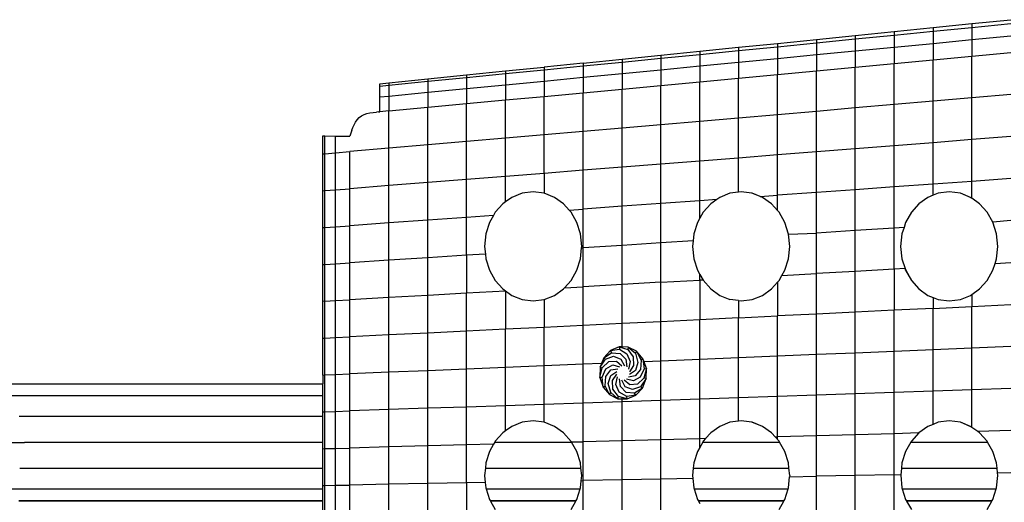
# Model space of a CAD drawing. Units: metres. Extents: x -2.4 to 1.66, y -2.15 to 1.47.
# Drawn here: x -0.53 to -0.15, y -0.31 to -0.13 of the extents above; entities that cross this region are included whole.
import ezdxf

# ---------------------------------------------------------------- set-up
doc = ezdxf.new("R2010")
doc.units = ezdxf.units.M

msp = doc.modelspace()

# ---------------------------------------------------------------- linework, layer by layer
for p, q in [((-0.1657, -0.12655), (-0.15072, -0.12503)), ((-0.19565, -0.12959), (-0.18068, -0.12807)), ((-0.18068, -0.12807), (-0.1657, -0.12655)), ((-0.18068, -0.1295), (-0.1657, -0.12802)), ((-0.18068, -0.12807), (-0.18068, -0.1295)), ((-0.1657, -0.12802), (-0.15072, -0.12653)), ((-0.1657, -0.12655), (-0.1657, -0.12802)), ((-0.1657, -0.12802), (-0.1657, -0.13271)), ((-0.24059, -0.13415), (-0.22561, -0.13263)), ((-0.22561, -0.13263), (-0.21063, -0.13111)), ((-0.22561, -0.13396), (-0.21063, -0.13247)), ((-0.22561, -0.13263), (-0.22561, -0.13396)), ((-0.21063, -0.13111), (-0.19565, -0.12959)), ((-0.21063, -0.13247), (-0.19565, -0.13099)), ((-0.21063, -0.13111), (-0.21063, -0.13247)), ((-0.21063, -0.13247), (-0.21063, -0.13706)), ((-0.19565, -0.13099), (-0.18068, -0.1295)), ((-0.19565, -0.12959), (-0.19565, -0.13099)), ((-0.19565, -0.13099), (-0.19565, -0.13561)), ((-0.18068, -0.1295), (-0.18068, -0.13416)), ((-0.18068, -0.13416), (-0.1657, -0.13271)), ((-0.1657, -0.13271), (-0.15072, -0.13125)), ((-0.1657, -0.13271), (-0.1657, -0.13911)), ((-0.27054, -0.13719), (-0.25557, -0.13567)), ((-0.25557, -0.13567), (-0.24059, -0.13415)), ((-0.25557, -0.13693), (-0.24059, -0.13544)), ((-0.25557, -0.13567), (-0.25557, -0.13693)), ((-0.24059, -0.13544), (-0.22561, -0.13396)), ((-0.24059, -0.13415), (-0.24059, -0.13544)), ((-0.24059, -0.13544), (-0.24059, -0.13997)), ((-0.22561, -0.13396), (-0.22561, -0.13851)), ((-0.21063, -0.13706), (-0.19565, -0.13561)), ((-0.19565, -0.13561), (-0.18068, -0.13416)), ((-0.19565, -0.13561), (-0.19565, -0.14193)), ((-0.18068, -0.13416), (-0.18068, -0.14052)), ((-0.31548, -0.14176), (-0.3005, -0.14024)), ((-0.3005, -0.14024), (-0.28552, -0.13872)), ((-0.3005, -0.14138), (-0.28552, -0.1399)), ((-0.3005, -0.14024), (-0.3005, -0.14138)), ((-0.28552, -0.13872), (-0.27054, -0.13719)), ((-0.28552, -0.1399), (-0.27054, -0.13841)), ((-0.28552, -0.13872), (-0.28552, -0.1399)), ((-0.28552, -0.1399), (-0.28552, -0.14432)), ((-0.27054, -0.13841), (-0.25557, -0.13693)), ((-0.27054, -0.13719), (-0.27054, -0.13841)), ((-0.27054, -0.13841), (-0.27054, -0.14287)), ((-0.25557, -0.13693), (-0.25557, -0.14142)), ((-0.25557, -0.14142), (-0.24059, -0.13997)), ((-0.24059, -0.13997), (-0.22561, -0.13851)), ((-0.24059, -0.13997), (-0.24059, -0.14615)), ((-0.22561, -0.13851), (-0.21063, -0.13706)), ((-0.22561, -0.13851), (-0.22561, -0.14474)), ((-0.21063, -0.13706), (-0.21063, -0.14333)), ((-0.18068, -0.14052), (-0.1657, -0.13911)), ((-0.1657, -0.13911), (-0.15072, -0.13771)), ((-0.1657, -0.1552), (-0.1657, -0.13911)), ((-0.34543, -0.1448), (-0.33046, -0.14328)), ((-0.31548, -0.14176), (-0.33046, -0.14328)), ((-0.33046, -0.14435), (-0.31548, -0.14287)), ((-0.33046, -0.14328), (-0.33046, -0.14435)), ((-0.31548, -0.14287), (-0.3005, -0.14138)), ((-0.31548, -0.14176), (-0.31548, -0.14287)), ((-0.31548, -0.14287), (-0.31548, -0.14723)), ((-0.3005, -0.14138), (-0.3005, -0.14577)), ((-0.28552, -0.14432), (-0.27054, -0.14287)), ((-0.27054, -0.14287), (-0.25557, -0.14142)), ((-0.27054, -0.14287), (-0.27054, -0.14896)), ((-0.25557, -0.14142), (-0.25557, -0.14756)), ((-0.22561, -0.14474), (-0.21063, -0.14333)), ((-0.21063, -0.14333), (-0.19565, -0.14193)), ((-0.21063, -0.15908), (-0.21063, -0.14333)), ((-0.19565, -0.14193), (-0.18068, -0.14052)), ((-0.19565, -0.15779), (-0.19565, -0.14193)), ((-0.18068, -0.15649), (-0.18068, -0.14052)), ((-0.39037, -0.14936), (-0.37539, -0.14784)), ((-0.37539, -0.14784), (-0.36041, -0.14632)), ((-0.37539, -0.1488), (-0.36041, -0.14732)), ((-0.37539, -0.14784), (-0.37539, -0.1488)), ((-0.36041, -0.14632), (-0.34543, -0.1448)), ((-0.36041, -0.14732), (-0.34543, -0.14583)), ((-0.36041, -0.14632), (-0.36041, -0.14732)), ((-0.36041, -0.14732), (-0.36041, -0.15158)), ((-0.34543, -0.14583), (-0.33046, -0.14435)), ((-0.34543, -0.1448), (-0.34543, -0.14583)), ((-0.34543, -0.14583), (-0.34543, -0.15013)), ((-0.33046, -0.14435), (-0.33046, -0.14868)), ((-0.33046, -0.14868), (-0.31548, -0.14723)), ((-0.31548, -0.14723), (-0.3005, -0.14577)), ((-0.31548, -0.14723), (-0.31548, -0.15318)), ((-0.3005, -0.14577), (-0.28552, -0.14432)), ((-0.3005, -0.14577), (-0.3005, -0.15178)), ((-0.28552, -0.14432), (-0.28552, -0.15037)), ((-0.27054, -0.14896), (-0.25557, -0.14756)), ((-0.25557, -0.14756), (-0.24059, -0.14615)), ((-0.25557, -0.16297), (-0.25557, -0.14756)), ((-0.24059, -0.14615), (-0.22561, -0.14474)), ((-0.24059, -0.16167), (-0.24059, -0.14615)), ((-0.22561, -0.16038), (-0.22561, -0.14474)), ((-0.39388, -0.14973), (-0.39037, -0.14936)), ((-0.39388, -0.15064), (-0.39388, -0.14973)), ((-0.39388, -0.15064), (-0.39037, -0.15029)), ((-0.39388, -0.15483), (-0.39388, -0.15064)), ((-0.39037, -0.15029), (-0.37539, -0.1488)), ((-0.39037, -0.14936), (-0.39037, -0.15029)), ((-0.39037, -0.15029), (-0.39037, -0.15449)), ((-0.37539, -0.1488), (-0.37539, -0.15303)), ((-0.37539, -0.15303), (-0.36041, -0.15158)), ((-0.36041, -0.15158), (-0.34543, -0.15013)), ((-0.36041, -0.15158), (-0.36041, -0.15741)), ((-0.34543, -0.15013), (-0.33046, -0.14868)), ((-0.34543, -0.15013), (-0.34543, -0.156)), ((-0.33046, -0.14868), (-0.33046, -0.15459)), ((-0.3005, -0.15178), (-0.28552, -0.15037)), ((-0.28552, -0.15037), (-0.27054, -0.14896)), ((-0.28552, -0.16556), (-0.28552, -0.15037)), ((-0.27054, -0.16426), (-0.27054, -0.14896)), ((-0.39388, -0.15483), (-0.39037, -0.15449)), ((-0.39388, -0.16056), (-0.39388, -0.15483)), ((-0.39037, -0.15449), (-0.37539, -0.15303)), ((-0.39037, -0.15449), (-0.39037, -0.16022)), ((-0.37539, -0.15303), (-0.37539, -0.15881)), ((-0.34543, -0.156), (-0.33046, -0.15459)), ((-0.33046, -0.15459), (-0.31548, -0.15318)), ((-0.33046, -0.16944), (-0.33046, -0.15459)), ((-0.31548, -0.15318), (-0.3005, -0.15178)), ((-0.31548, -0.16815), (-0.31548, -0.15318)), ((-0.3005, -0.16685), (-0.3005, -0.15178)), ((-0.1657, -0.1552), (-0.18068, -0.15649)), ((-0.15072, -0.15391), (-0.1657, -0.1552)), ((-0.1657, -0.17129), (-0.1657, -0.1552)), ((-0.39037, -0.16022), (-0.37539, -0.15881)), ((-0.37539, -0.15881), (-0.36041, -0.15741)), ((-0.37539, -0.17332), (-0.37539, -0.15881)), ((-0.36041, -0.15741), (-0.34543, -0.156)), ((-0.36041, -0.17203), (-0.36041, -0.15741)), ((-0.34543, -0.17073), (-0.34543, -0.156)), ((-0.21063, -0.15908), (-0.22561, -0.16038)), ((-0.19565, -0.15779), (-0.21063, -0.15908)), ((-0.21063, -0.17483), (-0.21063, -0.15908)), ((-0.18068, -0.15649), (-0.19565, -0.15779)), ((-0.19565, -0.17365), (-0.19565, -0.15779)), ((-0.18068, -0.17247), (-0.18068, -0.15649)), ((-0.40258, -0.16364), (-0.4018, -0.16279)), ((-0.4018, -0.16279), (-0.40089, -0.1621)), ((-0.40089, -0.1621), (-0.39988, -0.16157)), ((-0.39988, -0.16157), (-0.39879, -0.1612)), ((-0.39879, -0.1612), (-0.39762, -0.16094)), ((-0.39762, -0.16094), (-0.3964, -0.16076)), ((-0.3964, -0.16076), (-0.39515, -0.16065)), ((-0.39432, -0.16059), (-0.39515, -0.16065)), ((-0.39432, -0.16059), (-0.39388, -0.16056)), ((-0.39037, -0.16022), (-0.39388, -0.16056)), ((-0.39037, -0.17462), (-0.39037, -0.16022)), ((-0.25557, -0.16297), (-0.27054, -0.16426)), ((-0.24059, -0.16167), (-0.25557, -0.16297)), ((-0.25557, -0.17838), (-0.25557, -0.16297)), ((-0.22561, -0.16038), (-0.24059, -0.16167)), ((-0.24059, -0.1772), (-0.24059, -0.16167)), ((-0.22561, -0.17601), (-0.22561, -0.16038)), ((-0.40462, -0.16769), (-0.40422, -0.1666)), ((-0.40422, -0.1666), (-0.40377, -0.16555)), ((-0.40377, -0.16555), (-0.40322, -0.16456)), ((-0.40322, -0.16456), (-0.40258, -0.16364)), ((-0.3005, -0.16685), (-0.31548, -0.16815)), ((-0.28552, -0.16556), (-0.3005, -0.16685)), ((-0.3005, -0.18192), (-0.3005, -0.16685)), ((-0.27054, -0.16426), (-0.28552, -0.16556)), ((-0.28552, -0.18074), (-0.28552, -0.16556)), ((-0.27054, -0.17956), (-0.27054, -0.16426)), ((-0.41583, -0.17682), (-0.41582, -0.16984)), ((-0.41582, -0.16984), (-0.41498, -0.16985)), ((-0.41498, -0.17675), (-0.41498, -0.16985)), ((-0.41498, -0.16985), (-0.41091, -0.16989)), ((-0.41091, -0.17639), (-0.41091, -0.16989)), ((-0.41091, -0.16989), (-0.40532, -0.16995)), ((-0.40462, -0.16769), (-0.40532, -0.16995)), ((-0.33046, -0.16944), (-0.34543, -0.17073)), ((-0.31548, -0.16815), (-0.33046, -0.16944)), ((-0.33046, -0.18429), (-0.33046, -0.16944)), ((-0.31548, -0.18311), (-0.31548, -0.16815)), ((-0.15072, -0.1701), (-0.1657, -0.17129)), ((-0.37539, -0.17332), (-0.39037, -0.17462)), ((-0.36041, -0.17203), (-0.37539, -0.17332)), ((-0.37539, -0.18783), (-0.37539, -0.17332)), ((-0.34543, -0.17073), (-0.36041, -0.17203)), ((-0.36041, -0.18665), (-0.36041, -0.17203)), ((-0.34543, -0.18547), (-0.34543, -0.17073)), ((-0.19565, -0.17365), (-0.21063, -0.17483)), ((-0.18068, -0.17247), (-0.19565, -0.17365)), ((-0.19565, -0.18951), (-0.19565, -0.17365)), ((-0.1657, -0.17129), (-0.18068, -0.17247)), ((-0.18068, -0.18844), (-0.18068, -0.17247)), ((-0.1657, -0.18737), (-0.1657, -0.17129)), ((-0.41583, -0.17682), (-0.41498, -0.17675)), ((-0.41583, -0.19103), (-0.41583, -0.17682)), ((-0.41498, -0.17675), (-0.41091, -0.17639)), ((-0.41498, -0.19096), (-0.41498, -0.17675)), ((-0.41091, -0.17639), (-0.40535, -0.17591)), ((-0.41091, -0.19064), (-0.41091, -0.17639)), ((-0.39037, -0.17462), (-0.40535, -0.17591)), ((-0.40535, -0.1902), (-0.40535, -0.17591)), ((-0.39037, -0.18902), (-0.39037, -0.17462)), ((-0.24059, -0.1772), (-0.25557, -0.17838)), ((-0.22561, -0.17601), (-0.24059, -0.1772)), ((-0.24059, -0.19272), (-0.24059, -0.1772)), ((-0.21063, -0.17483), (-0.22561, -0.17601)), ((-0.22561, -0.19165), (-0.22561, -0.17601)), ((-0.21063, -0.19058), (-0.21063, -0.17483)), ((-0.3005, -0.18192), (-0.31548, -0.18311)), ((-0.28552, -0.18074), (-0.3005, -0.18192)), ((-0.3005, -0.197), (-0.3005, -0.18192)), ((-0.27054, -0.17956), (-0.28552, -0.18074)), ((-0.28552, -0.19593), (-0.28552, -0.18074)), ((-0.25557, -0.17838), (-0.27054, -0.17956)), ((-0.27054, -0.19486), (-0.27054, -0.17956)), ((-0.25557, -0.19153), (-0.25557, -0.17838)), ((-0.34543, -0.18547), (-0.36041, -0.18665)), ((-0.33046, -0.18429), (-0.34543, -0.18547)), ((-0.34543, -0.1953), (-0.34543, -0.18547)), ((-0.31548, -0.18311), (-0.33046, -0.18429)), ((-0.33046, -0.18429), (-0.33046, -0.19196)), ((-0.31548, -0.19807), (-0.31548, -0.18311)), ((-0.39037, -0.18902), (-0.40535, -0.1902)), ((-0.37539, -0.18783), (-0.39037, -0.18902)), ((-0.39037, -0.20341), (-0.39037, -0.18902)), ((-0.36041, -0.18665), (-0.37539, -0.18783)), ((-0.37539, -0.20235), (-0.37539, -0.18783)), ((-0.36041, -0.20128), (-0.36041, -0.18665)), ((-0.19565, -0.18951), (-0.21063, -0.19058)), ((-0.18068, -0.18844), (-0.19565, -0.18951)), ((-0.19565, -0.20537), (-0.19565, -0.18951)), ((-0.1657, -0.18737), (-0.18068, -0.18844)), ((-0.18068, -0.19275), (-0.18068, -0.18844)), ((-0.15072, -0.1863), (-0.1657, -0.18737)), ((-0.1657, -0.19391), (-0.1657, -0.18737)), ((-0.41583, -0.19103), (-0.41498, -0.19096)), ((-0.41583, -0.20523), (-0.41583, -0.19103)), ((-0.41498, -0.19096), (-0.41091, -0.19064)), ((-0.41498, -0.20517), (-0.41498, -0.19096)), ((-0.41091, -0.19064), (-0.40535, -0.1902)), ((-0.41091, -0.20488), (-0.41091, -0.19064)), ((-0.40535, -0.20448), (-0.40535, -0.1902)), ((-0.33904, -0.19196), (-0.34298, -0.19355)), ((-0.33475, -0.19141), (-0.33904, -0.19196)), ((-0.33046, -0.19196), (-0.33475, -0.19141)), ((-0.32652, -0.19355), (-0.33046, -0.19196)), ((-0.25891, -0.19196), (-0.26285, -0.19355)), ((-0.25557, -0.19153), (-0.25891, -0.19196)), ((-0.25462, -0.19141), (-0.25557, -0.19153)), ((-0.25052, -0.19194), (-0.25462, -0.19141)), ((-0.25034, -0.19196), (-0.25052, -0.19194)), ((-0.24727, -0.1932), (-0.25052, -0.19194)), ((-0.24727, -0.1932), (-0.25034, -0.19196)), ((-0.24727, -0.1932), (-0.24059, -0.19272)), ((-0.2464, -0.19355), (-0.24727, -0.1932)), ((-0.22561, -0.19165), (-0.24059, -0.19272)), ((-0.24059, -0.19865), (-0.24059, -0.19272)), ((-0.21063, -0.19058), (-0.22561, -0.19165)), ((-0.22561, -0.20729), (-0.22561, -0.19165)), ((-0.21063, -0.20633), (-0.21063, -0.19058)), ((-0.18068, -0.19275), (-0.18266, -0.19355)), ((-0.17872, -0.19196), (-0.18068, -0.19275)), ((-0.17443, -0.19141), (-0.17872, -0.19196)), ((-0.17014, -0.19196), (-0.17443, -0.19141)), ((-0.1662, -0.19355), (-0.17014, -0.19196)), ((-0.166, -0.19369), (-0.17014, -0.19196)), ((-0.34645, -0.19603), (-0.34935, -0.19929)), ((-0.34543, -0.1953), (-0.34645, -0.19603)), ((-0.34298, -0.19355), (-0.34543, -0.1953)), ((-0.32305, -0.19603), (-0.32652, -0.19355)), ((-0.32089, -0.19845), (-0.32305, -0.19603)), ((-0.3005, -0.197), (-0.31548, -0.19807)), ((-0.28552, -0.19593), (-0.3005, -0.197)), ((-0.3005, -0.21207), (-0.3005, -0.197)), ((-0.27054, -0.19486), (-0.28552, -0.19593)), ((-0.28552, -0.21111), (-0.28552, -0.19593)), ((-0.26404, -0.19439), (-0.27054, -0.19486)), ((-0.27054, -0.20162), (-0.27054, -0.19486)), ((-0.26633, -0.19603), (-0.26922, -0.19929)), ((-0.26404, -0.19439), (-0.26633, -0.19603)), ((-0.26285, -0.19355), (-0.26404, -0.19439)), ((-0.24292, -0.19603), (-0.2464, -0.19355)), ((-0.24059, -0.19865), (-0.24292, -0.19603)), ((-0.18613, -0.19603), (-0.18903, -0.19929)), ((-0.18266, -0.19355), (-0.18613, -0.19603)), ((-0.1662, -0.19355), (-0.166, -0.19369)), ((-0.1657, -0.19391), (-0.166, -0.19369)), ((-0.16273, -0.19603), (-0.1657, -0.19391)), ((-0.15983, -0.19929), (-0.16273, -0.19603)), ((-0.35006, -0.20054), (-0.36041, -0.20128)), ((-0.35006, -0.20054), (-0.35156, -0.20319)), ((-0.34935, -0.19929), (-0.35006, -0.20054)), ((-0.32089, -0.19845), (-0.31548, -0.19807)), ((-0.32015, -0.19929), (-0.32089, -0.19845)), ((-0.31794, -0.20319), (-0.32015, -0.19929)), ((-0.31548, -0.21303), (-0.31548, -0.19807)), ((-0.26922, -0.19929), (-0.27054, -0.20162)), ((-0.24002, -0.19929), (-0.24059, -0.19865)), ((-0.23781, -0.20319), (-0.24002, -0.19929)), ((-0.18903, -0.19929), (-0.19124, -0.20319)), ((-0.15769, -0.20307), (-0.15983, -0.19929)), ((-0.41091, -0.20488), (-0.40535, -0.20448)), ((-0.39037, -0.20341), (-0.40535, -0.20448)), ((-0.40535, -0.21877), (-0.40535, -0.20448)), ((-0.37539, -0.20235), (-0.39037, -0.20341)), ((-0.39037, -0.21781), (-0.39037, -0.20341)), ((-0.36041, -0.20128), (-0.37539, -0.20235)), ((-0.37539, -0.21686), (-0.37539, -0.20235)), ((-0.36041, -0.2159), (-0.36041, -0.20128)), ((-0.35156, -0.20319), (-0.35297, -0.20762)), ((-0.31653, -0.20762), (-0.31794, -0.20319)), ((-0.27144, -0.20319), (-0.27284, -0.20762)), ((-0.27054, -0.20162), (-0.27144, -0.20319)), ((-0.23638, -0.2078), (-0.23781, -0.20319)), ((-0.19124, -0.20319), (-0.19186, -0.20513)), ((-0.15072, -0.2025), (-0.15769, -0.20307)), ((-0.15621, -0.20762), (-0.15769, -0.20307)), ((-0.41583, -0.20523), (-0.41498, -0.20517)), ((-0.41583, -0.21944), (-0.41583, -0.20523)), ((-0.41498, -0.20517), (-0.41091, -0.20488)), ((-0.41498, -0.21939), (-0.41498, -0.20517)), ((-0.41091, -0.21913), (-0.41091, -0.20488)), ((-0.35297, -0.20762), (-0.35346, -0.21244)), ((-0.31603, -0.21244), (-0.31653, -0.20762)), ((-0.27284, -0.20762), (-0.27312, -0.21032)), ((-0.23638, -0.2078), (-0.22561, -0.20729)), ((-0.23591, -0.21244), (-0.23638, -0.2078)), ((-0.21063, -0.20633), (-0.22561, -0.20729)), ((-0.22561, -0.22292), (-0.22561, -0.20729)), ((-0.19565, -0.20537), (-0.21063, -0.20633)), ((-0.21063, -0.22208), (-0.21063, -0.20633)), ((-0.19186, -0.20513), (-0.19565, -0.20537)), ((-0.19565, -0.22123), (-0.19565, -0.20537)), ((-0.19265, -0.20762), (-0.19315, -0.21244)), ((-0.19186, -0.20513), (-0.19265, -0.20762)), ((-0.15571, -0.21244), (-0.15621, -0.20762)), ((-0.35346, -0.21244), (-0.35316, -0.21544)), ((-0.3161, -0.21307), (-0.31603, -0.21244)), ((-0.3005, -0.21207), (-0.31548, -0.21303)), ((-0.28552, -0.21111), (-0.3005, -0.21207)), ((-0.3005, -0.22714), (-0.3005, -0.21207)), ((-0.27312, -0.21032), (-0.28552, -0.21111)), ((-0.28552, -0.2263), (-0.28552, -0.21111)), ((-0.27312, -0.21032), (-0.27334, -0.21244)), ((-0.27334, -0.21244), (-0.27284, -0.21725)), ((-0.2364, -0.21725), (-0.23591, -0.21244)), ((-0.19315, -0.21244), (-0.19265, -0.21725)), ((-0.15621, -0.21725), (-0.15571, -0.21244)), ((-0.36041, -0.2159), (-0.37539, -0.21686)), ((-0.35316, -0.21544), (-0.36041, -0.2159)), ((-0.36041, -0.2159), (-0.36041, -0.23052)), ((-0.35316, -0.21544), (-0.35297, -0.21725)), ((-0.31653, -0.21725), (-0.3161, -0.21307)), ((-0.3161, -0.21307), (-0.31548, -0.21303)), ((-0.31548, -0.22799), (-0.31548, -0.21303)), ((-0.41583, -0.21944), (-0.41498, -0.21939)), ((-0.41583, -0.23365), (-0.41583, -0.21944)), ((-0.41498, -0.21939), (-0.41091, -0.21913)), ((-0.41498, -0.2336), (-0.41498, -0.21939)), ((-0.41091, -0.21913), (-0.40535, -0.21877)), ((-0.41091, -0.23337), (-0.41091, -0.21913)), ((-0.39037, -0.21781), (-0.40535, -0.21877)), ((-0.40535, -0.23306), (-0.40535, -0.21877)), ((-0.37539, -0.21686), (-0.39037, -0.21781)), ((-0.39037, -0.23221), (-0.39037, -0.21781)), ((-0.37539, -0.23137), (-0.37539, -0.21686)), ((-0.35297, -0.21725), (-0.35156, -0.22168)), ((-0.31794, -0.22168), (-0.31653, -0.21725)), ((-0.27284, -0.21725), (-0.27144, -0.22168)), ((-0.23781, -0.22168), (-0.2364, -0.21725)), ((-0.19265, -0.21725), (-0.19146, -0.221)), ((-0.15762, -0.22168), (-0.15678, -0.21904)), ((-0.15678, -0.21904), (-0.15621, -0.21725)), ((-0.15678, -0.21904), (-0.15072, -0.2187)), ((-0.35156, -0.22168), (-0.34935, -0.22558)), ((-0.32015, -0.22558), (-0.31794, -0.22168)), ((-0.27144, -0.22168), (-0.27054, -0.22325)), ((-0.27054, -0.22546), (-0.27054, -0.22325)), ((-0.27054, -0.22325), (-0.26928, -0.22549)), ((-0.24002, -0.22558), (-0.23894, -0.22367)), ((-0.23894, -0.22367), (-0.23781, -0.22168)), ((-0.23894, -0.22367), (-0.22561, -0.22292)), ((-0.21063, -0.22208), (-0.22561, -0.22292)), ((-0.22561, -0.23856), (-0.22561, -0.22292)), ((-0.19565, -0.22123), (-0.21063, -0.22208)), ((-0.21063, -0.23783), (-0.21063, -0.22208)), ((-0.19146, -0.221), (-0.19565, -0.22123)), ((-0.19565, -0.22123), (-0.19565, -0.2371)), ((-0.19146, -0.221), (-0.19133, -0.2214)), ((-0.19124, -0.22168), (-0.19133, -0.2214)), ((-0.19133, -0.2214), (-0.18903, -0.22558)), ((-0.19124, -0.22168), (-0.18903, -0.22558)), ((-0.15983, -0.22558), (-0.15762, -0.22168)), ((-0.34935, -0.22558), (-0.34645, -0.22884)), ((-0.32265, -0.22839), (-0.32015, -0.22558)), ((-0.3005, -0.22714), (-0.31548, -0.22799)), ((-0.28552, -0.2263), (-0.3005, -0.22714)), ((-0.3005, -0.24222), (-0.3005, -0.22714)), ((-0.28552, -0.2263), (-0.27054, -0.22546)), ((-0.28552, -0.24149), (-0.28552, -0.2263)), ((-0.26928, -0.22549), (-0.27054, -0.22546)), ((-0.27054, -0.22546), (-0.27054, -0.24075)), ((-0.26928, -0.22549), (-0.26633, -0.22884)), ((-0.24292, -0.22884), (-0.24059, -0.22622)), ((-0.24059, -0.22622), (-0.24002, -0.22558)), ((-0.24059, -0.22622), (-0.24059, -0.23929)), ((-0.18903, -0.22558), (-0.18613, -0.22884)), ((-0.16273, -0.22884), (-0.15983, -0.22558)), ((-0.37539, -0.23137), (-0.39037, -0.23221)), ((-0.36041, -0.23052), (-0.37539, -0.23137)), ((-0.37539, -0.24588), (-0.37539, -0.23137)), ((-0.34543, -0.22968), (-0.36041, -0.23052)), ((-0.36041, -0.24515), (-0.36041, -0.23052)), ((-0.34645, -0.22884), (-0.34298, -0.23133)), ((-0.34536, -0.22962), (-0.34543, -0.22968)), ((-0.34543, -0.22968), (-0.34543, -0.24441)), ((-0.34298, -0.23133), (-0.33904, -0.23291)), ((-0.33046, -0.23291), (-0.32652, -0.23133)), ((-0.32652, -0.23133), (-0.32305, -0.22884)), ((-0.32296, -0.22872), (-0.32305, -0.22884)), ((-0.32296, -0.22872), (-0.32265, -0.22839)), ((-0.32265, -0.22839), (-0.31548, -0.22799)), ((-0.31548, -0.24295), (-0.31548, -0.22799)), ((-0.26633, -0.22884), (-0.26285, -0.23133)), ((-0.26285, -0.23133), (-0.25891, -0.23291)), ((-0.25034, -0.23291), (-0.2464, -0.23133)), ((-0.2464, -0.23133), (-0.24292, -0.22884)), ((-0.18613, -0.22884), (-0.18266, -0.23133)), ((-0.18266, -0.23133), (-0.18068, -0.23212)), ((-0.17014, -0.23291), (-0.1662, -0.23133)), ((-0.1662, -0.23133), (-0.1657, -0.23096)), ((-0.1657, -0.23096), (-0.16273, -0.22884)), ((-0.1657, -0.23096), (-0.1657, -0.23563)), ((-0.41498, -0.2336), (-0.41583, -0.23365)), ((-0.41583, -0.24785), (-0.41583, -0.23365)), ((-0.41498, -0.2336), (-0.41091, -0.23337)), ((-0.41498, -0.24781), (-0.41498, -0.2336)), ((-0.41091, -0.23337), (-0.40535, -0.23306)), ((-0.41091, -0.24761), (-0.41091, -0.23337)), ((-0.39037, -0.23221), (-0.40535, -0.23306)), ((-0.40535, -0.24734), (-0.40535, -0.23306)), ((-0.39037, -0.24661), (-0.39037, -0.23221)), ((-0.33904, -0.23291), (-0.33475, -0.23346)), ((-0.33475, -0.23346), (-0.33046, -0.23291)), ((-0.33046, -0.23291), (-0.33046, -0.24368)), ((-0.25557, -0.23334), (-0.25891, -0.23291)), ((-0.25557, -0.23334), (-0.25557, -0.24002)), ((-0.25557, -0.23334), (-0.25462, -0.23346)), ((-0.25462, -0.23346), (-0.25034, -0.23291)), ((-0.18068, -0.23212), (-0.18068, -0.23636)), ((-0.18068, -0.23212), (-0.17872, -0.23291)), ((-0.17872, -0.23291), (-0.17443, -0.23346)), ((-0.17443, -0.23346), (-0.17014, -0.23291)), ((-0.1657, -0.23563), (-0.15072, -0.2349)), ((-0.22561, -0.23856), (-0.24059, -0.23929)), ((-0.21063, -0.23783), (-0.22561, -0.23856)), ((-0.22561, -0.2542), (-0.22561, -0.23856)), ((-0.19565, -0.2371), (-0.21063, -0.23783)), ((-0.21063, -0.25358), (-0.21063, -0.23783)), ((-0.18068, -0.23636), (-0.19565, -0.2371)), ((-0.19565, -0.25296), (-0.19565, -0.2371)), ((-0.18068, -0.23636), (-0.1657, -0.23563)), ((-0.18068, -0.25234), (-0.18068, -0.23636)), ((-0.1657, -0.25172), (-0.1657, -0.23563)), ((-0.3005, -0.24222), (-0.31548, -0.24295)), ((-0.28552, -0.24149), (-0.3005, -0.24222)), ((-0.3005, -0.25124), (-0.3005, -0.24222)), ((-0.27054, -0.24075), (-0.28552, -0.24149)), ((-0.28552, -0.25667), (-0.28552, -0.24149)), ((-0.25557, -0.24002), (-0.27054, -0.24075)), ((-0.27054, -0.25605), (-0.27054, -0.24075)), ((-0.25557, -0.24002), (-0.24059, -0.23929)), ((-0.25557, -0.25543), (-0.25557, -0.24002)), ((-0.24059, -0.25482), (-0.24059, -0.23929)), ((-0.37539, -0.24588), (-0.39037, -0.24661)), ((-0.36041, -0.24515), (-0.37539, -0.24588)), ((-0.37539, -0.26039), (-0.37539, -0.24588)), ((-0.34543, -0.24441), (-0.36041, -0.24515)), ((-0.36041, -0.25977), (-0.36041, -0.24515)), ((-0.33046, -0.24368), (-0.34543, -0.24441)), ((-0.34543, -0.25915), (-0.34543, -0.24441)), ((-0.31548, -0.24295), (-0.33046, -0.24368)), ((-0.33046, -0.25853), (-0.33046, -0.24368)), ((-0.31548, -0.25791), (-0.31548, -0.24295)), ((-0.41583, -0.24785), (-0.41498, -0.24781)), ((-0.41583, -0.26206), (-0.41583, -0.24785)), ((-0.41498, -0.24781), (-0.41091, -0.24761)), ((-0.41498, -0.26202), (-0.41498, -0.24781)), ((-0.41091, -0.24761), (-0.40535, -0.24734)), ((-0.41091, -0.26186), (-0.41091, -0.24761)), ((-0.39037, -0.24661), (-0.40535, -0.24734)), ((-0.40535, -0.26163), (-0.40535, -0.24734)), ((-0.39037, -0.26101), (-0.39037, -0.24661)), ((-0.30498, -0.25265), (-0.30754, -0.25541)), ((-0.30754, -0.25541), (-0.30452, -0.25346)), ((-0.30167, -0.25121), (-0.30498, -0.25265)), ((-0.30498, -0.25265), (-0.30152, -0.25215)), ((-0.30498, -0.25265), (-0.30452, -0.25346)), ((-0.30452, -0.25346), (-0.30127, -0.25376)), ((-0.30167, -0.25121), (-0.29831, -0.25223)), ((-0.30167, -0.25121), (-0.30152, -0.25215)), ((-0.3005, -0.25124), (-0.30167, -0.25121)), ((-0.30152, -0.25215), (-0.29863, -0.25383)), ((-0.30127, -0.25376), (-0.29905, -0.25598)), ((-0.29813, -0.25129), (-0.3005, -0.25124)), ((-0.29863, -0.25383), (-0.29733, -0.25682)), ((-0.29813, -0.25129), (-0.29831, -0.25223)), ((-0.29831, -0.25223), (-0.29621, -0.25502)), ((-0.29488, -0.2529), (-0.29813, -0.25129)), ((-0.29813, -0.25129), (-0.29537, -0.25368)), ((-0.29488, -0.2529), (-0.29537, -0.25368)), ((-0.29537, -0.25368), (-0.29438, -0.25717)), ((-0.29243, -0.25577), (-0.29488, -0.2529)), ((-0.29488, -0.2529), (-0.29314, -0.25629)), ((-0.21063, -0.25358), (-0.22561, -0.2542)), ((-0.19565, -0.25296), (-0.21063, -0.25358)), ((-0.21063, -0.26933), (-0.21063, -0.25358)), ((-0.18068, -0.25234), (-0.19565, -0.25296)), ((-0.19565, -0.26882), (-0.19565, -0.25296)), ((-0.1657, -0.25172), (-0.18068, -0.25234)), ((-0.18068, -0.26831), (-0.18068, -0.25234)), ((-0.15072, -0.2511), (-0.1657, -0.25172)), ((-0.1657, -0.26781), (-0.1657, -0.25172)), ((-0.31548, -0.25791), (-0.33046, -0.25853)), ((-0.30841, -0.25762), (-0.31548, -0.25791)), ((-0.31548, -0.27287), (-0.31548, -0.25791)), ((-0.30897, -0.25905), (-0.30684, -0.25595)), ((-0.30841, -0.25762), (-0.30897, -0.25905)), ((-0.30754, -0.25541), (-0.30841, -0.25762)), ((-0.30814, -0.25926), (-0.30565, -0.25689)), ((-0.30754, -0.25541), (-0.30684, -0.25595)), ((-0.30684, -0.25595), (-0.30374, -0.25484)), ((-0.30565, -0.25689), (-0.30268, -0.2567)), ((-0.30374, -0.25484), (-0.30093, -0.25593)), ((-0.30268, -0.2567), (-0.30053, -0.25849)), ((-0.30093, -0.25593), (-0.29955, -0.25851)), ((-0.29905, -0.25598), (-0.29866, -0.25896)), ((-0.29733, -0.25682), (-0.29799, -0.25975)), ((-0.29621, -0.25502), (-0.29603, -0.25835)), ((-0.29438, -0.25717), (-0.29535, -0.26031)), ((-0.29314, -0.25629), (-0.29342, -0.25993)), ((-0.29243, -0.25577), (-0.29314, -0.25629)), ((-0.29243, -0.25577), (-0.29198, -0.25965)), ((-0.29202, -0.25694), (-0.29243, -0.25577)), ((-0.28552, -0.25667), (-0.29202, -0.25694)), ((-0.29114, -0.25948), (-0.29202, -0.25694)), ((-0.27054, -0.25605), (-0.28552, -0.25667)), ((-0.28552, -0.27186), (-0.28552, -0.25667)), ((-0.25557, -0.25543), (-0.27054, -0.25605)), ((-0.27054, -0.27135), (-0.27054, -0.25605)), ((-0.24059, -0.25482), (-0.25557, -0.25543)), ((-0.25557, -0.27085), (-0.25557, -0.25543)), ((-0.22561, -0.2542), (-0.24059, -0.25482)), ((-0.24059, -0.27034), (-0.24059, -0.25482)), ((-0.22561, -0.26983), (-0.22561, -0.2542)), ((-0.41091, -0.26186), (-0.40535, -0.26163)), ((-0.39037, -0.26101), (-0.40535, -0.26163)), ((-0.40535, -0.27591), (-0.40535, -0.26163)), ((-0.37539, -0.26039), (-0.39037, -0.26101)), ((-0.39037, -0.2754), (-0.39037, -0.26101)), ((-0.36041, -0.25977), (-0.37539, -0.26039)), ((-0.37539, -0.2749), (-0.37539, -0.26039)), ((-0.34543, -0.25915), (-0.36041, -0.25977)), ((-0.36041, -0.27439), (-0.36041, -0.25977)), ((-0.33046, -0.25853), (-0.34543, -0.25915)), ((-0.34543, -0.27389), (-0.34543, -0.25915)), ((-0.33046, -0.27338), (-0.33046, -0.25853)), ((-0.30897, -0.25905), (-0.30905, -0.26303)), ((-0.30905, -0.26303), (-0.30814, -0.25926)), ((-0.30897, -0.25905), (-0.30814, -0.25926)), ((-0.30821, -0.26286), (-0.30671, -0.25961)), ((-0.30677, -0.26258), (-0.3048, -0.26009)), ((-0.30671, -0.25961), (-0.30404, -0.25815)), ((-0.30484, -0.2622), (-0.30254, -0.26065)), ((-0.3048, -0.26009), (-0.30214, -0.25965)), ((-0.30416, -0.26416), (-0.30256, -0.26174)), ((-0.30404, -0.25815), (-0.30144, -0.25889)), ((-0.29535, -0.26031), (-0.29765, -0.26186)), ((-0.29603, -0.25835), (-0.29763, -0.26077)), ((-0.29342, -0.25993), (-0.29539, -0.26242)), ((-0.29198, -0.25965), (-0.29348, -0.2629)), ((-0.29114, -0.25948), (-0.29205, -0.26325)), ((-0.29198, -0.25965), (-0.29114, -0.25948)), ((-0.29122, -0.26346), (-0.29114, -0.25948)), ((-0.549, -0.26546), (-0.41583, -0.26546)), ((-0.41583, -0.26206), (-0.41498, -0.26202)), ((-0.41583, -0.26206), (-0.41583, -0.26546)), ((-0.41583, -0.26991), (-0.41583, -0.26546)), ((-0.41498, -0.26202), (-0.41091, -0.26186)), ((-0.41498, -0.27624), (-0.41498, -0.26202)), ((-0.41091, -0.2761), (-0.41091, -0.26186)), ((-0.30905, -0.26303), (-0.30821, -0.26286)), ((-0.30905, -0.26303), (-0.30777, -0.26674)), ((-0.30777, -0.26674), (-0.30821, -0.26286)), ((-0.30705, -0.26623), (-0.30677, -0.26258)), ((-0.30581, -0.26534), (-0.30484, -0.2622)), ((-0.30482, -0.26883), (-0.30581, -0.26534)), ((-0.30399, -0.26749), (-0.30416, -0.26416)), ((-0.30286, -0.26569), (-0.30221, -0.26276)), ((-0.30114, -0.26653), (-0.30153, -0.26356)), ((-0.29926, -0.26658), (-0.30064, -0.264)), ((-0.29751, -0.26581), (-0.29966, -0.26402)), ((-0.29615, -0.26436), (-0.29875, -0.26362)), ((-0.29539, -0.26242), (-0.29805, -0.26286)), ((-0.29348, -0.2629), (-0.29615, -0.26436)), ((-0.29205, -0.26325), (-0.29454, -0.26562)), ((-0.29122, -0.26346), (-0.29335, -0.26656)), ((-0.29265, -0.2671), (-0.29122, -0.26346)), ((-0.29122, -0.26346), (-0.29205, -0.26325)), ((-0.30777, -0.26674), (-0.30705, -0.26623)), ((-0.30777, -0.26674), (-0.30531, -0.26961)), ((-0.30531, -0.26961), (-0.30705, -0.26623)), ((-0.30531, -0.26961), (-0.30482, -0.26883)), ((-0.30207, -0.27122), (-0.30482, -0.26883)), ((-0.30188, -0.27028), (-0.30399, -0.26749)), ((-0.30156, -0.26868), (-0.30286, -0.26569)), ((-0.29867, -0.27036), (-0.30156, -0.26868)), ((-0.29892, -0.26875), (-0.30114, -0.26653)), ((-0.29645, -0.26767), (-0.29926, -0.26658)), ((-0.29567, -0.26905), (-0.29892, -0.26875)), ((-0.29454, -0.26562), (-0.29751, -0.26581)), ((-0.29335, -0.26656), (-0.29645, -0.26767)), ((-0.29265, -0.2671), (-0.29567, -0.26905)), ((-0.29521, -0.26986), (-0.29567, -0.26905)), ((-0.29521, -0.26986), (-0.29265, -0.2671)), ((-0.29265, -0.2671), (-0.29335, -0.26656)), ((-0.21063, -0.26933), (-0.22561, -0.26983)), ((-0.19565, -0.26882), (-0.21063, -0.26933)), ((-0.21063, -0.28507), (-0.21063, -0.26933)), ((-0.18068, -0.26831), (-0.19565, -0.26882)), ((-0.19565, -0.28468), (-0.19565, -0.26882)), ((-0.1657, -0.26781), (-0.18068, -0.26831)), ((-0.18068, -0.28108), (-0.18068, -0.26831)), ((-0.15072, -0.2673), (-0.1657, -0.26781)), ((-0.1657, -0.28224), (-0.1657, -0.26781)), ((-0.53853, -0.26991), (-0.41583, -0.26991)), ((-0.41583, -0.27627), (-0.41583, -0.26991)), ((-0.31548, -0.27287), (-0.33046, -0.27338)), ((-0.3005, -0.27237), (-0.31548, -0.27287)), ((-0.31548, -0.28783), (-0.31548, -0.27287)), ((-0.30531, -0.26961), (-0.30207, -0.27122)), ((-0.30207, -0.27122), (-0.30188, -0.27028)), ((-0.30207, -0.27122), (-0.3005, -0.27125)), ((-0.3005, -0.2707), (-0.30188, -0.27028)), ((-0.29852, -0.2713), (-0.3005, -0.2707)), ((-0.3005, -0.27125), (-0.3005, -0.2707)), ((-0.3005, -0.27125), (-0.29852, -0.2713)), ((-0.3005, -0.27237), (-0.3005, -0.27125)), ((-0.28552, -0.27186), (-0.3005, -0.27237)), ((-0.3005, -0.28744), (-0.3005, -0.27237)), ((-0.29521, -0.26986), (-0.29867, -0.27036)), ((-0.29852, -0.2713), (-0.29867, -0.27036)), ((-0.29852, -0.2713), (-0.29521, -0.26986)), ((-0.27054, -0.27135), (-0.28552, -0.27186)), ((-0.28552, -0.28704), (-0.28552, -0.27186)), ((-0.25557, -0.27085), (-0.27054, -0.27135)), ((-0.27054, -0.28665), (-0.27054, -0.27135)), ((-0.24059, -0.27034), (-0.25557, -0.27085)), ((-0.25557, -0.27986), (-0.25557, -0.27085)), ((-0.22561, -0.26983), (-0.24059, -0.27034)), ((-0.24059, -0.28586), (-0.24059, -0.27034)), ((-0.22561, -0.28547), (-0.22561, -0.26983)), ((-0.41583, -0.27627), (-0.41498, -0.27624)), ((-0.41583, -0.27793), (-0.41583, -0.27627)), ((-0.41498, -0.27624), (-0.41091, -0.2761)), ((-0.41498, -0.29045), (-0.41498, -0.27624)), ((-0.41091, -0.2761), (-0.40535, -0.27591)), ((-0.41091, -0.29034), (-0.41091, -0.2761)), ((-0.39037, -0.2754), (-0.40535, -0.27591)), ((-0.40535, -0.2902), (-0.40535, -0.27591)), ((-0.37539, -0.2749), (-0.39037, -0.2754)), ((-0.39037, -0.2898), (-0.39037, -0.2754)), ((-0.36041, -0.27439), (-0.37539, -0.2749)), ((-0.37539, -0.28941), (-0.37539, -0.2749)), ((-0.34543, -0.27389), (-0.36041, -0.27439)), ((-0.36041, -0.28901), (-0.36041, -0.27439)), ((-0.33046, -0.27338), (-0.34543, -0.27389)), ((-0.34543, -0.28364), (-0.34543, -0.27389)), ((-0.33046, -0.28029), (-0.33046, -0.27338)), ((-0.53283, -0.27793), (-0.41583, -0.27793)), ((-0.41583, -0.28794), (-0.41583, -0.27793)), ((-0.33904, -0.28029), (-0.34298, -0.28188)), ((-0.33475, -0.27974), (-0.33904, -0.28029)), ((-0.33046, -0.28029), (-0.33475, -0.27974)), ((-0.32652, -0.28188), (-0.33046, -0.28029)), ((-0.25891, -0.28029), (-0.26285, -0.28188)), ((-0.25557, -0.27986), (-0.25891, -0.28029)), ((-0.25462, -0.27974), (-0.25557, -0.27986)), ((-0.25052, -0.28027), (-0.25462, -0.27974)), ((-0.2464, -0.28188), (-0.25052, -0.28027)), ((-0.25034, -0.28029), (-0.25052, -0.28027)), ((-0.2464, -0.28188), (-0.25034, -0.28029)), ((-0.17872, -0.28029), (-0.18068, -0.28108)), ((-0.17443, -0.27974), (-0.17872, -0.28029)), ((-0.17014, -0.28029), (-0.17443, -0.27974)), ((-0.1662, -0.28188), (-0.17014, -0.28029)), ((-0.16606, -0.28198), (-0.17014, -0.28029)), ((-0.34935, -0.28762), (-0.34645, -0.28436)), ((-0.34543, -0.28364), (-0.34645, -0.28436)), ((-0.34298, -0.28188), (-0.34543, -0.28364)), ((-0.32305, -0.28436), (-0.32652, -0.28188)), ((-0.32013, -0.28769), (-0.32305, -0.28436)), ((-0.26633, -0.28436), (-0.26831, -0.28659)), ((-0.26285, -0.28188), (-0.26633, -0.28436)), ((-0.24292, -0.28436), (-0.2464, -0.28188)), ((-0.24002, -0.28762), (-0.24292, -0.28436)), ((-0.18616, -0.2844), (-0.19565, -0.28468)), ((-0.18616, -0.2844), (-0.18903, -0.28762)), ((-0.18266, -0.28188), (-0.18616, -0.2844)), ((-0.18068, -0.28108), (-0.18266, -0.28188)), ((-0.1662, -0.28188), (-0.16606, -0.28198)), ((-0.1657, -0.28224), (-0.16606, -0.28198)), ((-0.16347, -0.28383), (-0.1657, -0.28224)), ((-0.15072, -0.2835), (-0.16347, -0.28383)), ((-0.16273, -0.28436), (-0.16347, -0.28383)), ((-0.15983, -0.28762), (-0.16273, -0.28436)), ((-0.53071, -0.28823), (-0.59637, -0.28823)), ((-0.53077, -0.28794), (-0.41583, -0.28794)), ((-0.41583, -0.29047), (-0.41583, -0.28794)), ((-0.34953, -0.28794), (-0.34998, -0.28874)), ((-0.34935, -0.28762), (-0.34953, -0.28794)), ((-0.34953, -0.28794), (-0.31999, -0.28794)), ((-0.3201, -0.28776), (-0.32013, -0.28769)), ((-0.3201, -0.28776), (-0.32005, -0.28779)), ((-0.32005, -0.28779), (-0.31548, -0.28783)), ((-0.31999, -0.28794), (-0.32005, -0.28779)), ((-0.31794, -0.29152), (-0.31999, -0.28794)), ((-0.3005, -0.28744), (-0.31548, -0.28783)), ((-0.31548, -0.30279), (-0.31548, -0.28783)), ((-0.28552, -0.28704), (-0.3005, -0.28744)), ((-0.3005, -0.30251), (-0.3005, -0.28744)), ((-0.27054, -0.28665), (-0.28552, -0.28704)), ((-0.28552, -0.30223), (-0.28552, -0.28704)), ((-0.26831, -0.28659), (-0.27054, -0.28665)), ((-0.27054, -0.28995), (-0.27054, -0.28665)), ((-0.2694, -0.28794), (-0.27054, -0.28995)), ((-0.26922, -0.28762), (-0.2694, -0.28794)), ((-0.2694, -0.28794), (-0.23984, -0.28794)), ((-0.26831, -0.28659), (-0.26922, -0.28762)), ((-0.24156, -0.28589), (-0.24059, -0.28586)), ((-0.22561, -0.28547), (-0.24059, -0.28586)), ((-0.24059, -0.28698), (-0.24059, -0.28586)), ((-0.23984, -0.28794), (-0.24002, -0.28762)), ((-0.23781, -0.29152), (-0.23984, -0.28794)), ((-0.21063, -0.28507), (-0.22561, -0.28547)), ((-0.22561, -0.30111), (-0.22561, -0.28547)), ((-0.19565, -0.28468), (-0.21063, -0.28507)), ((-0.21063, -0.30082), (-0.21063, -0.28507)), ((-0.19565, -0.30054), (-0.19565, -0.28468)), ((-0.18921, -0.28794), (-0.19124, -0.29152)), ((-0.18903, -0.28762), (-0.18921, -0.28794)), ((-0.18921, -0.28794), (-0.15965, -0.28794)), ((-0.15965, -0.28794), (-0.15983, -0.28762)), ((-0.15762, -0.29152), (-0.15965, -0.28794)), ((-0.41583, -0.29047), (-0.41498, -0.29045)), ((-0.41583, -0.29794), (-0.41583, -0.29047)), ((-0.41498, -0.29045), (-0.41091, -0.29034)), ((-0.41498, -0.30466), (-0.41498, -0.29045)), ((-0.41091, -0.29034), (-0.40535, -0.2902)), ((-0.41091, -0.30459), (-0.41091, -0.29034)), ((-0.39037, -0.2898), (-0.40535, -0.2902)), ((-0.40535, -0.30448), (-0.40535, -0.2902)), ((-0.37539, -0.28941), (-0.39037, -0.2898)), ((-0.39037, -0.3042), (-0.39037, -0.2898)), ((-0.36041, -0.28901), (-0.37539, -0.28941)), ((-0.37539, -0.30392), (-0.37539, -0.28941)), ((-0.34998, -0.28874), (-0.36041, -0.28901)), ((-0.36041, -0.30364), (-0.36041, -0.28901)), ((-0.35156, -0.29152), (-0.35297, -0.29595)), ((-0.34998, -0.28874), (-0.35156, -0.29152)), ((-0.31653, -0.29595), (-0.31794, -0.29152)), ((-0.27144, -0.29152), (-0.27284, -0.29595)), ((-0.27054, -0.28995), (-0.27144, -0.29152)), ((-0.2364, -0.29595), (-0.23781, -0.29152)), ((-0.19124, -0.29152), (-0.19265, -0.29595)), ((-0.15621, -0.29595), (-0.15762, -0.29152)), ((-0.53256, -0.29794), (-0.41583, -0.29794)), ((-0.41583, -0.30468), (-0.41583, -0.29794)), ((-0.35317, -0.29794), (-0.35346, -0.30077)), ((-0.35297, -0.29595), (-0.35317, -0.29794)), ((-0.35317, -0.29794), (-0.31632, -0.29794)), ((-0.31632, -0.29794), (-0.31653, -0.29595)), ((-0.31603, -0.30077), (-0.31632, -0.29794)), ((-0.27305, -0.29794), (-0.27334, -0.30077)), ((-0.27284, -0.29595), (-0.27305, -0.29794)), ((-0.27305, -0.29794), (-0.2362, -0.29794)), ((-0.2362, -0.29794), (-0.2364, -0.29595)), ((-0.23591, -0.30077), (-0.2362, -0.29794)), ((-0.19286, -0.29794), (-0.19313, -0.30063)), ((-0.19265, -0.29595), (-0.19286, -0.29794)), ((-0.19286, -0.29794), (-0.156, -0.29794)), ((-0.156, -0.29794), (-0.15621, -0.29595)), ((-0.15581, -0.29979), (-0.156, -0.29794)), ((-0.15581, -0.29979), (-0.15072, -0.2997)), ((-0.35346, -0.30077), (-0.35318, -0.3035)), ((-0.31653, -0.30559), (-0.31624, -0.30281)), ((-0.31624, -0.30281), (-0.31603, -0.30077)), ((-0.31624, -0.30281), (-0.31548, -0.30279)), ((-0.3005, -0.30251), (-0.31548, -0.30279)), ((-0.31548, -0.31775), (-0.31548, -0.30279)), ((-0.28552, -0.30223), (-0.3005, -0.30251)), ((-0.3005, -0.31759), (-0.3005, -0.30251)), ((-0.27321, -0.302), (-0.28552, -0.30223)), ((-0.28552, -0.31742), (-0.28552, -0.30223)), ((-0.27334, -0.30077), (-0.27321, -0.302)), ((-0.27321, -0.302), (-0.27284, -0.30559)), ((-0.2364, -0.30559), (-0.23596, -0.3013)), ((-0.23591, -0.30077), (-0.23596, -0.3013)), ((-0.23596, -0.3013), (-0.22561, -0.30111)), ((-0.21063, -0.30082), (-0.22561, -0.30111)), ((-0.22561, -0.31674), (-0.22561, -0.30111)), ((-0.19565, -0.30054), (-0.21063, -0.30082)), ((-0.21063, -0.31657), (-0.21063, -0.30082)), ((-0.19313, -0.30063), (-0.19565, -0.30054)), ((-0.19565, -0.3164), (-0.19565, -0.30054)), ((-0.19313, -0.30063), (-0.19265, -0.30559)), ((-0.15621, -0.30559), (-0.15571, -0.30077)), ((-0.15571, -0.30077), (-0.15581, -0.29979)), ((-0.53776, -0.30596), (-0.41583, -0.30596)), ((-0.41583, -0.30468), (-0.41498, -0.30466)), ((-0.41583, -0.30596), (-0.41583, -0.30468)), ((-0.41583, -0.31041), (-0.41583, -0.30596)), ((-0.41498, -0.30466), (-0.41091, -0.30459)), ((-0.41498, -0.31888), (-0.41498, -0.30466)), ((-0.41091, -0.30459), (-0.40535, -0.30448)), ((-0.41091, -0.31883), (-0.41091, -0.30459)), ((-0.39037, -0.3042), (-0.40535, -0.30448)), ((-0.40535, -0.31877), (-0.40535, -0.30448)), ((-0.37539, -0.30392), (-0.39037, -0.3042)), ((-0.39037, -0.3186), (-0.39037, -0.3042)), ((-0.36041, -0.30364), (-0.37539, -0.30392)), ((-0.37539, -0.31843), (-0.37539, -0.30392)), ((-0.35318, -0.3035), (-0.36041, -0.30364)), ((-0.36041, -0.30364), (-0.36041, -0.31826)), ((-0.35318, -0.3035), (-0.35297, -0.30559)), ((-0.35297, -0.30559), (-0.35285, -0.30596)), ((-0.35285, -0.30596), (-0.31665, -0.30596)), ((-0.35285, -0.30596), (-0.35156, -0.31001)), ((-0.31794, -0.31001), (-0.31665, -0.30596)), ((-0.31665, -0.30596), (-0.31653, -0.30559)), ((-0.27284, -0.30559), (-0.27273, -0.30596)), ((-0.27273, -0.30596), (-0.23652, -0.30596)), ((-0.27273, -0.30596), (-0.27144, -0.31001)), ((-0.23781, -0.31001), (-0.23652, -0.30596)), ((-0.23652, -0.30596), (-0.2364, -0.30559)), ((-0.19265, -0.30559), (-0.19253, -0.30596)), ((-0.19253, -0.30596), (-0.15633, -0.30596)), ((-0.19253, -0.30596), (-0.19124, -0.31001)), ((-0.15762, -0.31001), (-0.15633, -0.30596)), ((-0.15633, -0.30596), (-0.15621, -0.30559)), ((-0.53287, -0.31041), (-0.51169, -0.31041)), ((-0.51169, -0.31071), (-0.53287, -0.31071)), ((-0.51169, -0.31071), (-0.51169, -0.31041)), ((-0.51169, -0.31041), (-0.4905, -0.31041)), ((-0.4905, -0.31071), (-0.51169, -0.31071)), ((-0.4905, -0.31071), (-0.4905, -0.31041)), ((-0.4905, -0.31041), (-0.46932, -0.31041)), ((-0.46932, -0.31071), (-0.4905, -0.31071)), ((-0.46932, -0.31071), (-0.46932, -0.31041)), ((-0.46932, -0.31041), (-0.44814, -0.31041)), ((-0.44814, -0.31071), (-0.46932, -0.31071)), ((-0.44814, -0.31071), (-0.44814, -0.31041)), ((-0.44814, -0.31041), (-0.42695, -0.31041)), ((-0.42695, -0.31071), (-0.44814, -0.31071)), ((-0.42695, -0.31071), (-0.42695, -0.31041)), ((-0.42695, -0.31041), (-0.41583, -0.31041)), ((-0.41583, -0.31071), (-0.42695, -0.31071)), ((-0.41583, -0.31071), (-0.41583, -0.31041)), ((-0.41583, -0.31889), (-0.41583, -0.31071)), ((-0.35156, -0.31001), (-0.35133, -0.31041)), ((-0.35133, -0.31041), (-0.34222, -0.31041)), ((-0.35133, -0.31041), (-0.35116, -0.31071)), ((-0.34222, -0.31071), (-0.35116, -0.31071)), ((-0.35116, -0.31071), (-0.34935, -0.31392)), ((-0.34222, -0.31071), (-0.34222, -0.31041)), ((-0.34222, -0.31041), (-0.32104, -0.31041)), ((-0.32104, -0.31071), (-0.34222, -0.31071)), ((-0.32104, -0.31071), (-0.32104, -0.31041)), ((-0.32104, -0.31041), (-0.31816, -0.31041)), ((-0.31833, -0.31071), (-0.32104, -0.31071)), ((-0.32015, -0.31392), (-0.31833, -0.31071)), ((-0.31833, -0.31071), (-0.31816, -0.31041)), ((-0.31816, -0.31041), (-0.31794, -0.31001)), ((-0.27144, -0.31001), (-0.27121, -0.31041)), ((-0.27121, -0.31041), (-0.25749, -0.31041)), ((-0.27121, -0.31041), (-0.27104, -0.31071)), ((-0.25749, -0.31071), (-0.27104, -0.31071)), ((-0.27104, -0.31071), (-0.27054, -0.31158)), ((-0.25749, -0.31071), (-0.25749, -0.31041)), ((-0.25749, -0.31041), (-0.23804, -0.31041)), ((-0.23821, -0.31071), (-0.25749, -0.31071)), ((-0.24002, -0.31392), (-0.23821, -0.31071)), ((-0.23821, -0.31071), (-0.23804, -0.31041)), ((-0.23804, -0.31041), (-0.23781, -0.31001)), ((-0.19124, -0.31001), (-0.19101, -0.31041)), ((-0.19101, -0.31041), (-0.17275, -0.31041)), ((-0.19101, -0.31041), (-0.19085, -0.31071)), ((-0.17275, -0.31071), (-0.19085, -0.31071)), ((-0.19085, -0.31071), (-0.18903, -0.31392)), ((-0.17275, -0.31071), (-0.17275, -0.31041)), ((-0.17275, -0.31041), (-0.15785, -0.31041)), ((-0.15801, -0.31071), (-0.17275, -0.31071)), ((-0.15983, -0.31392), (-0.15801, -0.31071)), ((-0.15801, -0.31071), (-0.15785, -0.31041)), ((-0.15785, -0.31041), (-0.15762, -0.31001))]:
    msp.add_line(p, q)

doc.saveas('drawing.dxf')
